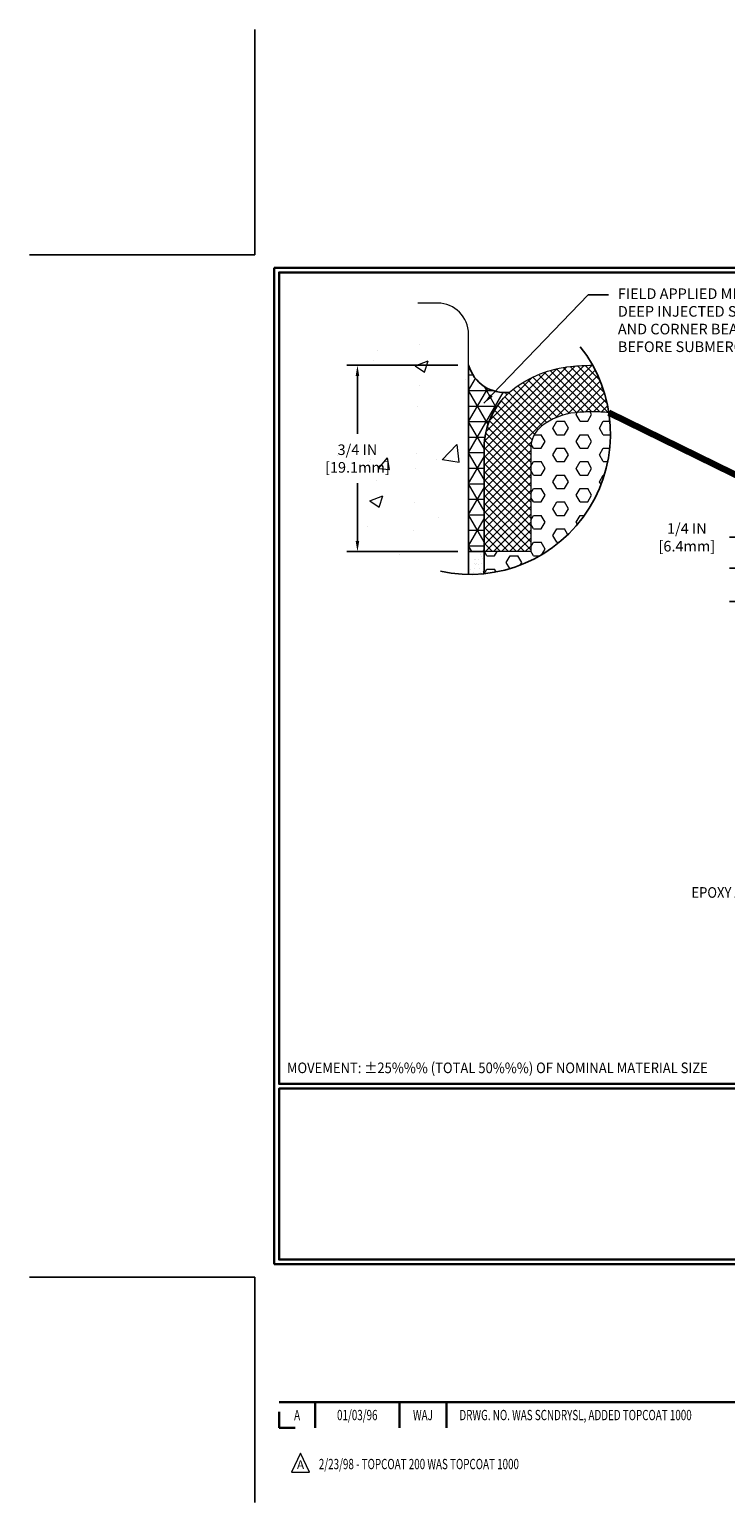
# Model space of a CAD drawing. Extents: x -764 to 2303, y 568 to 5602.
import ezdxf
from ezdxf.enums import TextEntityAlignment as Align

# ---------------------------------------------------------------- set-up
doc = ezdxf.new("R2010")
doc.units = 0
doc.header["$LTSCALE"] = 3
doc.header["$MEASUREMENT"] = 0
doc.linetypes.add('PHANTOMX2', pattern=[5, 2.5, -0.5, 0.5, -0.5, 0.5, -0.5])
doc.layers.get('DEFPOINTS').update_dxf_attribs({"linetype": 'CONTINUOUS'})
for name, color, linetype, lineweight in [('CONCRETE - H', 130, 'CONTINUOUS', 9), ('CONCRETE - L', 132, 'PHANTOMX2', 20), ('CORNER BEAD - H', 50, 'CONTINUOUS', 15), ('CORNER BEAD - L', 52, 'CONTINUOUS', 25), ('DIMS', 2, 'CONTINUOUS', 25), ('EPOXY ADHESIVE - H', 50, 'CONTINUOUS', 15), ('EPOXY ADHESIVE - L', 52, 'CONTINUOUS', 25), ('FOAM INSERT - H', 150, 'CONTINUOUS', 9), ('SILICONE BELLOWS - H', 20, 'CONTINUOUS', 15), ('SILICONE BELLOWS - L', 22, 'CONTINUOUS', 20), ('TBLOCK-T3', 241, 'CONTINUOUS', 20), ('TBLOCK-T5', 111, 'CONTINUOUS', 30), ('TEXT - 4', 241, 'CONTINUOUS', 25)]:
    doc.layers.add(name, color=color, linetype=linetype, lineweight=lineweight)
doc.styles.add('ROMANC', font='ROMANC.shx', dxfattribs={"width": 0.7, "height": 3.2})
doc.styles.add('ROMANS', font='romans', dxfattribs={"width": 0.9})
doc.dimstyles.new('Copy of STANDARD', dxfattribs={"dimtxt": 2, "dimasz": 2, "dimexe": 1, "dimexo": 1, "dimgap": 1, "dimtad": 0, "dimzin": 0, "dimdsep": 46, "dimtxsty": 'Standard', "dimcen": 0.09, "dimclrd": 256, "dimclre": 256, "dimclrt": 256, "dimadec": 1, "dimazin": 0, "dimtfac": 1, "dimtofl": 0, "dimtmove": 0, "dimatfit": 3, "dimfxl": 1, "dimtolj": 1, "dimtzin": 0, "dimlwd": -1, "dimlwe": -1, "dimarcsym": 0})
doc.dimstyles.get("Standard").update_dxf_attribs({"dimtxt": 4, "dimasz": 4, "dimexe": 2, "dimexo": 2, "dimgap": 1, "dimtad": 0, "dimzin": 0, "dimdsep": 46, "dimtxsty": 'Standard', "dimcen": 0.09, "dimclrd": 256, "dimclre": 256, "dimclrt": 256, "dimadec": 0, "dimazin": 0, "dimtfac": 1, "dimtofl": 0, "dimtmove": 0, "dimatfit": 3, "dimfxl": 1, "dimtolj": 1, "dimtzin": 0, "dimlwd": -1, "dimlwe": -1, "dimarcsym": 0})

# ---------------------------------------------------------------- blocks, each defined once
blk = doc.blocks.new('*D6')
at = {"layer": 'DEFPOINTS', "color": 0, "transparency": 16777216}
for p in [(-758.3423621453, 5598.062682032907), (-758.7138039686362, 5597.812682032905), (-757.3571821170957, 5597.812682032905)]:
    blk.add_point(p, dxfattribs=at)
at = {"layer": 'DIMS', "transparency": 16777216}
for p, q in [((-758.7938039686362, 5598.296128421368), (-758.7138039686362, 5598.296128421368)), ((-758.7138039686362, 5598.296128421368), (-758.7138039686362, 5598.222682032907)), ((-758.7138039686362, 5598.142682032907), (-758.7138039686362, 5598.222682032907)), ((-758.4223621453, 5598.062682032907), (-758.7938039686362, 5598.062682032907)), ((-757.4371821170957, 5597.812682032905), (-758.7938039686362, 5597.812682032905)), ((-758.7138039686362, 5597.732682032905), (-758.7138039686362, 5597.652682032905))]:
    blk.add_line(p, q, dxfattribs=at)
for points in [[(-758.7271373019695, 5598.142682032907), (-758.7004706353028, 5598.142682032907), (-758.7138039686362, 5598.062682032907)], [(-758.7271373019695, 5597.732682032905), (-758.7004706353028, 5597.732682032905), (-758.7138039686362, 5597.812682032905)]]:
    blk.add_solid(points, dxfattribs=at)
at = {"layer": 'DIMS', "transparency": 16777216, "insert": (-759.1271373019704, 5598.296128421368), "char_height": 0.08, "attachment_point": 5, "rotation": 0.0009999999999999998}
blk.add_mtext('\\A1; 1/4 IN\\P [6.4mm]', dxfattribs=at)
blk = doc.blocks.new('*D7')
at = {"layer": 'DEFPOINTS', "color": 0, "transparency": 16777216}
for p in [(-761.5982825983646, 5599.593748969717), (-760.7601534420852, 5599.593748969717), (-760.760153442085, 5598.188678187398)]:
    blk.add_point(p, dxfattribs=at)
at = {"layer": 'DIMS', "transparency": 16777216}
for p, q in [((-760.8401534420852, 5599.593748969717), (-761.6782825983646, 5599.593748969717)), ((-761.5982825983646, 5599.513748969717), (-761.5982825983646, 5599.076995937041)), ((-761.5982825983646, 5598.268678187398), (-761.5982825983646, 5598.703662603652)), ((-760.840153442085, 5598.188678187398), (-761.6782825983646, 5598.188678187398))]:
    blk.add_line(p, q, dxfattribs=at)
for points in [[(-761.6116159316979, 5599.513748969717), (-761.5849492650312, 5599.513748969717), (-761.5982825983646, 5599.593748969717)], [(-761.6116159316979, 5598.268678187398), (-761.5849492650312, 5598.268678187398), (-761.5982825983646, 5598.188678187398)]]:
    blk.add_solid(points, dxfattribs=at)
at = {"layer": 'DIMS', "transparency": 16777216, "insert": (-761.5982825983655, 5598.890329270346), "char_height": 0.08, "attachment_point": 5, "rotation": 0.0009999999999999998}
blk.add_mtext('\\A1;3/4 IN\\P[19.1mm]', dxfattribs=at)

msp = doc.modelspace()

# ---------------------------------------------------------------- hatches: boundary and pattern name
at = {"layer": 'CONCRETE - H'}
h = msp.add_hatch(dxfattribs=at)
h.set_pattern_fill('AR-CONC', color=256, scale=0.1405070782320851)
h.set_pattern_definition([(49.99999999999999, (15.51392352860807, 0), (1.007801325894437, -0.08817119139229858), [0.1053803086740639, -1.159183395414702]), (355, (15.51392352860807, 0), (-0.1949554448676794, 1.056883189753466), [0.08430424693925108, -0.9273467163317618]), (100.45144446, (15.59790697119138, -0.00734759846545785), (0.8128458778503967, 0.9687119874735728), [0.08955948143872122, -0.9851542958259336]), (46.18420000000002, (15.51392352860807, 0.2810141564641526), (1.499549611411853, -0.2325663053531127), [0.1580704630110957, -1.738775093122053]), (96.63563549, (15.63888595048229, 0.2616335838065424), (1.313266191214017, 1.368705584463591), [0.1343392980319042, -1.477732275540804]), (351.1841639899999, (15.51392352860807, 0.2810141564641526), (1.313266190343639, 1.368705583754648), [0.1264563704088766, -1.391020075902714]), (21, (15.65443060684015, 0.2107606173485692), (0.8386966586929201, -0.565708039684301), [0.1053803086740639, -1.159183395414702]), (326.0000000000001, (15.65443060684015, 0.2107606173485692), (0.3418752637737145, 1.018887141093982), [0.08430424693925108, -0.9273467163317618]), (71.45144474, (15.7243219945824, 0.1636182810198079), (1.180571912195466, 0.4531790991964696), [0.08955947862857971, -0.985154295825934]), (37.50000000000001, (15.51392352860807, 0), (0.01708545742357396, 0.467739427632564), [0, -0.9161061500731951, 0, -0.9413974241549704, 0, -0.9308593932875641]), (7.499999999999999, (15.51392352860807, 0), (0.3696313207786243, 0.5541763725710541), [0, -0.5367370388465652, 0, -0.8950300883383824, 0, -0.354780372536015]), (327.5, (15.20059274415053, 0), (0.7500583080131895, -0.03169119127297142), [0, -0.3512676955802129, 0, -1.095955210210264, 0, -1.454248259702081]), (317.5, (15.06008566591845, 0), (0.8194178471966072, 0.1406545858398847), [0, -0.4566480042542767, 0, -0.727826665242201, 0, -1.032727025005826])])
edge = h.paths.add_edge_path()
edge.add_arc((-760.7507070649805, 5599.077088585607), 1.060595207327147, 111.7607344752088, 269.4896783501869)
edge.add_line((-760.7601534420847, 5598.016535447021), (-760.760153442085, 5599.827927433439))
edge.add_arc((-760.9943319058051, 5599.82792743344), 0.2341784637201419, 0, 90)
edge.add_line((-760.9943319058051, 5600.062105897159), (-761.1439030590426, 5600.062105897159))
h.paths.add_polyline_path([(-761.844947054244, 5598.763658298552), (-761.3516137209859, 5598.763666908843), (-761.3516181424868, 5599.017000242138), (-761.8449514757449, 5599.016991631847)], flags=9)
at = {"layer": 'CORNER BEAD - H'}
h = msp.add_hatch(dxfattribs=at)
h.set_pattern_fill('NET3', color=256, scale=0.9367138548805676, style=0)
h.set_pattern_definition([(0, (685.3706145695704, -4887.342587520827), (0, 0.1170892318600709), []), (59.99999999999999, (685.3706145695704, -4887.342587520827), (-0.1014022493004277, 0.05854461593003549), []), (120, (685.3706145695704, -4887.342587520827), (-0.1014022493004277, -0.05854461593003545), [])])
edge = h.paths.add_edge_path()
edge.add_line((-760.6430642102317, 5598.96748850328), (-760.6430642102322, 5598.188678187397))
edge.add_line((-760.6430642102322, 5598.188678187398), (-760.760153442085, 5598.188678187398))
edge.add_line((-760.760153442085, 5598.188678187398), (-760.760153442085, 5599.593748969717))
edge.add_arc((-760.4881514911793, 5599.671601240412), 0.2829240840733028, 195.9721559390884, 277.6979777964481)
edge.add_arc((-760.0810358737696, 5598.967488503282), 0.5620283364619266, 131.066739292121, 179.9999994460685)
at = {"layer": 'EPOXY ADHESIVE - H'}
h = msp.add_hatch(dxfattribs=at)
h.set_pattern_fill('AR-SAND', color=256, scale=0.03746855419522271, style=0)
h.set_pattern_definition([(37.50000000000001, (685.2688794322622, -4887.647606249999), (-0.002360270052268925, 0.07219530081391282), [0, -0.05695220237673851, 0, -0.0636965421318786, 0, -0.0608864005672369]), (7.499999999999999, (685.2688794322622, -4887.647606249999), (0.06631097439476652, 0.105741732791895), [0, -0.03072421444008261, 0, -0.05133191924745511, 0, -0.01967099095249192]), (327.5, (685.2227931106019, -4887.647606249999), (0.1166823931186476, 0.000212036554143421), [0, -0.01873427709761135, 0, -0.06744339755140087, 0, -0.08805110235877335]), (317.5, (685.2227931106019, -4887.647606249999), (0.1126352176011178, 0.03288523447056162), [0, -0.009367138548805677, 0, -0.04421289395036279, 0, -0.05058254816355066])])
edge = h.paths.add_edge_path()
edge.add_arc((-760.7507070649766, 5599.077088585607), 1.060595207327147, 269.4896783499684, 275.6742035930955)
edge.add_line((-760.6458441781821, 5598.021690097463), (-760.6435898026137, 5598.062322898691))
edge.add_line((-760.6435898026137, 5598.062322898691), (-760.6430642102323, 5598.188678187398))
edge.add_line((-760.6430642102322, 5598.188678187398), (-760.760153442085, 5598.188678187398))
edge.add_line((-760.760153442085, 5598.188678187398), (-760.760153442085, 5598.016535447021))
at = {"layer": 'FOAM INSERT - H'}
h = msp.add_hatch(dxfattribs=at)
h.set_pattern_fill('HEX', color=256, scale=0.4683569274402838, style=0)
h.set_pattern_definition([(0, (685.3706145695704, -4887.342587520827), (0, 0.1014022493004277), [0.05854461593003547, -0.1170892318600709]), (120, (685.3706145695704, -4887.342587520827), (-0.08781692389505322, -0.05070112465021383), [0.05854461593003542, -0.1170892318600708]), (59.99999999999999, (685.4291591855005, -4887.342587520827), (-0.0878169238950532, 0.05070112465021386), [0.05854461593003547, -0.1170892318600709])])
edge = h.paths.add_edge_path()
edge.add_arc((-760.7507070649805, 5599.077088585607), 1.060595207327147, 275.6742035932901, 368.6682884195873)
edge.add_arc((-759.8234395872076, 5597.901620715758), 1.340804355549138, 84.81319550815277, 95.6146681310233)
edge.add_arc((-759.9062165545425, 5598.743625812171), 0.4947401684427384, 95.61466714041673, 127.9870643569533)
edge.add_arc((-760.0810358970895, 5598.967488508884), 0.2107044145170115, 127.9870615389964, 179.9974180464575)
edge.add_line((-760.2917403113928, 5598.967498003982), (-760.2917754084327, 5598.188678187399))
edge.add_line((-760.2917754084327, 5598.1886781874), (-760.6430642102323, 5598.1886781874))
edge.add_line((-760.6430642102322, 5598.1886781874), (-760.6435898026136, 5598.062322898695))
edge.add_line((-760.6435898026137, 5598.062322898695), (-760.6458441781823, 5598.021690097463))
at = {"layer": 'SILICONE BELLOWS - H'}
h = msp.add_hatch(dxfattribs=at)
h.set_pattern_fill('ANSI37', color=256, scale=0.3395227449161933, style=0)
h.set_pattern_definition([(44.99999999999999, (685.2688794322622, -4887.647606249999), (-0.03000985441216384, 0.03000985441216384), []), (135, (685.2688794322622, -4887.647606249999), (-0.03000985441216384, -0.03000985441216384), [])])
edge = h.paths.add_edge_path()
edge.add_arc((-760.0810358737641, 5598.96748850328), 0.5620283364679953, 127.9870583970985, 180)
edge.add_line((-760.643064210232, 5598.96748850328), (-760.6430642102324, 5598.188678187401))
edge.add_line((-760.6430642102324, 5598.1886781874), (-760.2917754084325, 5598.188678187396))
edge.add_line((-760.2917754084325, 5598.188678187396), (-760.2917403118207, 5598.967488509677))
edge.add_arc((-760.0810358973037, 5598.967488508717), 0.2107044145170613, 127.9870665023821, 179.9999997386845, ccw=False)
edge.add_arc((-759.9062165545421, 5598.743625812171), 0.494740168442738, 95.61466870945361, 127.9870665024242, ccw=False)
edge.add_arc((-759.8234395872136, 5597.901620715715), 1.34080435559174, 89.99999999984527, 95.61466870952859, ccw=False)
edge.add_arc((-759.8234395865928, 5597.901620715757), 1.340804355549138, 84.81319552828069, 90.00000002637557, ccw=False)
edge.add_arc((-760.7507070660369, 5599.077088592538), 1.060595207327147, 8.66828800887949, 29.15288100198732)
edge.add_arc((-759.8234395743935, 5597.901620715751), 1.692128253976252, 90.03471736659085, 95.61686852880321)
edge.add_arc((-759.9062165401466, 5598.743625753163), 0.8460641269884305, 95.61906806301072, 127.9870583972299)

# ---------------------------------------------------------------- linework, layer by layer
at = {"layer": 'CONCRETE - L'}
for p, q in [((-760.9943319058051, 5600.062105897159), (-761.143903059044, 5600.062105897159)), ((-760.760153442085, 5598.016535447021), (-760.760153442085, 5599.82792743344))]:
    msp.add_line(p, q, dxfattribs=at)
msp.add_arc((-760.9943319058051, 5599.82792743344), 0.2341784637201419, 0, 90, dxfattribs=at)
at = {"layer": 'CORNER BEAD - L'}
msp.add_lwpolyline([(-760.6430642102317, 5598.96748850328), (-760.6430642102322, 5598.188678187398), (-760.760153442085, 5598.188678187398), (-760.760153442085, 5599.593748969717, 0.372521726263858), (-760.450253467931, 5599.391226888549, 0.2168163672993474), (-760.643064210232, 5598.967488508717)], format="xyb", dxfattribs=at)
msp.add_lwpolyline([(-760.7601534420847, 5598.27932791529), (-760.7601534420847, 5598.27932791529)], close=True, dxfattribs=at)
at = {"layer": 'DEFPOINTS'}
for p, q in [((-762.3715200427633, 5600.426794648901), (-762.3715200427633, 5602.126174054642)), ((-764.0708994485032, 5600.426794648901), (-762.3715200427633, 5600.426794648901)), ((-764.0708994485032, 5592.716467516573), (-762.3715200427633, 5592.716467516573)), ((-762.3715200427633, 5591.017088110832), (-762.3715200427633, 5592.716467516573))]:
    msp.add_line(p, q, dxfattribs=at)
at = {"layer": 'DIMS'}
msp.add_arc((-760.7507070649805, 5599.077088585607), 1.060595207327147, 257.9200508270069, 38.25639451925705, dxfattribs=at)
at = {"layer": 'EPOXY ADHESIVE - L'}
for points in [[(-760.760153442085, 5598.188678187398), (-760.6430642102322, 5598.188678187398), (-760.6430642102322, 5598.188678187398), (-760.6430642102322, 5598.188678187398), (-760.6430642102322, 5598.188678187398), (-760.6430642102322, 5598.188678187398), (-760.6430642102322, 5598.188678187398), (-760.6435898026137, 5598.062322898691), (-760.6458441781821, 5598.021690097463)], [(-760.760153442085, 5598.016535447021), (-760.760153442085, 5598.188678187398)]]:
    msp.add_lwpolyline(points, dxfattribs=at)
at = {"layer": 'SILICONE BELLOWS - L'}
msp.add_lwpolyline([(-759.7022265552206, 5599.236934806426, 0.02263556875891112), (-759.8234395872099, 5599.242425071307, 0.02450351370717012), (-759.9546207772631, 5599.235992408818, 0.1421981984008661), (-760.2107209901359, 5599.133555142915, 0.2309276559691359), (-760.2917403118207, 5598.967488508717), (-760.2917754084327, 5598.188678187398), (-760.6430642102322, 5598.188678187398), (-760.643064210232, 5598.967488508717, -0.2309276462972106), (-760.426955059566, 5599.410450993664, -0.1421981811179289), (-759.9889934930837, 5599.585630790581, -0.02435194212074836), (-759.8244648895899, 5599.593748659092, -0.02435194212074836)], format="xyb", dxfattribs=at)
at = {"layer": 'TBLOCK-T3'}
for p, q in [((-762.0273133435019, 5591.390537973258), (-762.0954335838876, 5591.246855254771)), ((-761.9591931031163, 5591.246855254771), (-762.0273133435019, 5591.390537973258)), ((-762.0954335838876, 5591.246855254771), (-761.9591931031163, 5591.246855254771))]:
    msp.add_line(p, q, dxfattribs=at)
at = {"layer": 'TBLOCK-T5'}
for p, q in [((-762.2258589508428, 5592.813574911187), (-762.2258589508428, 5600.329687254288)), ((-762.2258589508428, 5600.329687254288), (-752.2335080450928, 5600.329687254288)), ((-762.2258589508428, 5592.813574911187), (-752.2335080450928, 5592.813574911187)), ((-762.1895955314562, 5591.774056291655), (-757.2833230256958, 5591.774056291655)), ((-761.916652947259, 5591.774056291655), (-761.916652947259, 5591.579841502428)), ((-761.2823316590092, 5591.774056291655), (-761.2823316590092, 5591.579841502428)), ((-760.9268328986152, 5591.774056291655), (-760.9268328986152, 5591.579841502428)), ((-762.1895955314562, 5591.70095665599), (-762.1895955314562, 5591.579841502428)), ((-762.1895955314562, 5591.579841502428), (-762.0684803778944, 5591.579841502428))]:
    msp.add_line(p, q, dxfattribs=at)
for points in [[(-752.2697714644789, 5594.174531445498), (-752.2697714644789, 5600.293423834903), (-762.1895955314563, 5600.293423834903), (-762.1895955314563, 5594.174531445498)], [(-757.283323025696, 5592.849838330573), (-757.283323025696, 5594.138268026112), (-762.1895955314563, 5594.138268026112), (-762.1895955314563, 5592.849838330573)]]:
    msp.add_lwpolyline(points, close=True, dxfattribs=at)

# ---------------------------------------------------------------- texts
at = {"layer": 'TBLOCK-T3', "style": 'ROMANC', "width": 0.7}
for s, p in [('A', (-762.053124239358, 5591.676948897041)), ('01/03/96', (-761.5994923031342, 5591.676948897041)), ('WAJ', (-761.1045822788121, 5591.676948897041))]:
    msp.add_text(s, height=0.07768591569096248, dxfattribs=at).set_placement(p, align=Align.MIDDLE_CENTER)
msp.add_text('DRWG. NO. WAS SCNDRYSL, ADDED TOPCOAT 1000', height=0.07768591569096248, dxfattribs=at).set_placement((-760.8294718038126, 5591.676948897041), align=Align.MIDDLE_LEFT)
at = {"layer": 'TBLOCK-T3', "style": 'ROMANC'}
msp.add_text('A', height=0.06473826307580205, dxfattribs=at).set_placement((-762.0273133435019, 5591.302535233656), align=Align.MIDDLE_CENTER)
at = {"layer": 'TBLOCK-T3', "style": 'ROMANC', "width": 0.7}
msp.add_text('2/23/98 - TOPCOAT 200 WAS TOPCOAT 1000', height=0.07768591569096248, dxfattribs=at).set_placement((-761.8892577157955, 5591.268585304417))
at = {"layer": 'TEXT - 4', "style": 'ROMANS', "width": 0.9}
for s, p in [('EPOXY ADHESIVE', (-759.080236862107, 5595.578128830572)), ('MOVEMENT: %%P25%%% (TOTAL 50%%%) OF NOMINAL MATERIAL SIZE', (-762.1300939612323, 5594.255180464574))]:
    msp.add_text(s, height=0.08, dxfattribs=at).set_placement(p)
at = {"layer": 'TEXT - 4', "insert": (-759.6348241222071, 5600.173421587803), "char_height": 0.08, "attachment_point": 1, "style": 'ROMANS'}
msp.add_mtext('FIELD APPLIED MIN. 3/4 IN [19.1mm]\\PDEEP INJECTED SEALANT BAND\\PAND CORNER BEAD (MINIMUM 7 DAY CURE REQUIRED \\PBEFORE SUBMERGING)', dxfattribs=at)

# ---------------------------------------------------------------- dimensions: what is measured, and where the dimension line sits
at = {"layer": 'DIMS'}
for base, p1, p2, text, override, picture, middle in [((-761.5982825983646, 5599.593748969717), (-760.760153442085, 5598.188678187398), (-760.7601534420852, 5599.593748969717), '3/4 IN\\P[19.1mm]', {"dimtxt": 0.08, "dimasz": 0.08, "dimexe": 0.08, "dimexo": 0.08, "dimgap": 0.08, "dimdec": 4, "dimlunit": 5, "dimpost": ' IN', "dimfrac": 2}, '*D7', (-761.5982825983655, 5598.890329270346)), ((-758.7138039686362, 5597.812682032905), (-758.3423621453, 5598.062682032907), (-757.3571821170957, 5597.812682032905), ' <>\\P[]', {"dimtxt": 0.08, "dimasz": 0.08, "dimexe": 0.08, "dimexo": 0.08, "dimgap": 0.08, "dimdec": 4, "dimlunit": 5, "dimpost": ' IN', "dimtmove": 1, "dimfrac": 2}, '*D6', (-758.956740715393, 5598.296128421368))]:
    dim = msp.add_linear_dim(base=base, p1=p1, p2=p2, angle=90, text=text, dimstyle='Copy of STANDARD', override=override, dxfattribs=at)
    dim.commit()
    dim.dimension.update_dxf_attribs({"geometry": picture, "text_midpoint": middle, "dimtype": 160, "text_rotation": 0.001})

# ---------------------------------------------------------------- leaders
msp.add_leader([(-759.7022265551485, 5599.236934806419), (-757.3520215526403, 5598.083546620272)], dimstyle='Standard', override={"dimtxt": 4, "dimasz": 0.08, "dimexe": 2, "dimexo": 2, "dimtih": 0, "dimtoh": 0, "dimdec": 2, "dimtxsty": 'ROMANS', "dimdle": 0.05, "dimclrd": 256, "dimclre": 256, "dimclrt": 256, "dimtfac": 0.45, "dimtdec": 2, "dimlwd": 65535, "dimlwe": 65535}, dxfattribs=at)
at = {"layer": 'TEXT - 4'}
msp.add_leader([(-760.6444212800205, 5599.30725250828), (-759.8581290312814, 5600.12459566527), (-759.7054601442837, 5600.12459566527)], dimstyle='Standard', override={"dimasz": 0.08}, dxfattribs=at)

doc.saveas('drawing.dxf')
